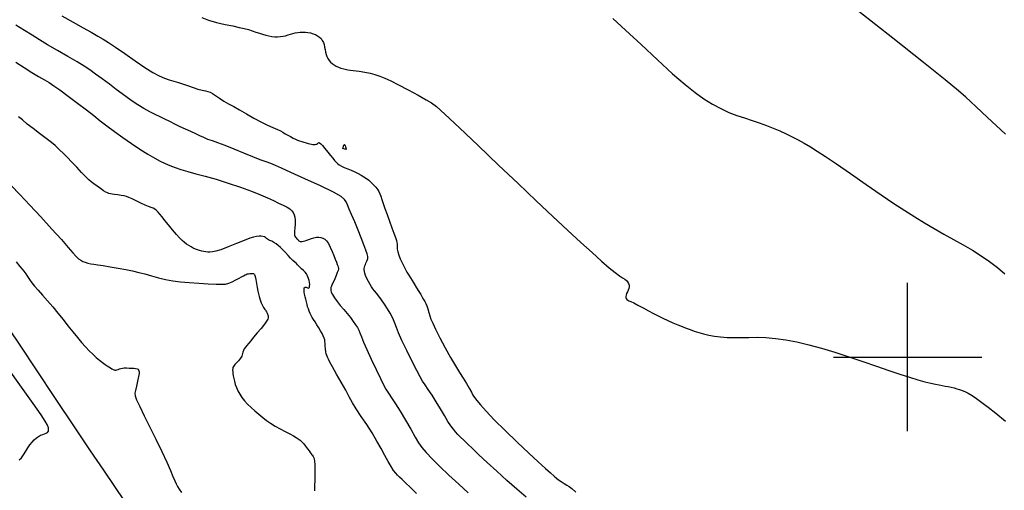
# Model space of a CAD drawing. Extents: x 359627 to 362827, y 1035122 to 1038122.
# Drawn here: x 360700 to 361033, y 1036955 to 1037114 of the extents above; entities that cross this region are included whole.
import ezdxf

# ---------------------------------------------------------------- set-up
doc = ezdxf.new("R2010")
doc.units = 0
doc.header["$MEASUREMENT"] = 0
for name, color, linetype in [('GRID', 3, 'CONTINUOUS'), ('INDEX', 1, 'CONTINUOUS'), ('INTER', 33, 'CONTINUOUS')]:
    doc.layers.add(name, color=color, linetype=linetype)

# ---------------------------------------------------------------- blocks, each defined once
blk = doc.blocks.new('GRID')
at = {"layer": 'GRID'}
for p, q in [((0, -0.25), (0, 0.25)), ((-0.25, 0), (0.25, 0))]:
    blk.add_line(p, q, dxfattribs=at)

msp = doc.modelspace()

# ---------------------------------------------------------------- linework, layer by layer
at = {"layer": 'INDEX', "color": 1, "linetype": 'CONTINUOUS'}
for points in [[(361033, 1037075.05), (361026.8, 1037080.85), (361026.8, 1037080.85), (361023.16, 1037084.31), (361021.25, 1037086.13), (361019.68, 1037087.55), (361017.14, 1037089.72), (361012.66, 1037093.4), (361005.38, 1037099.23), (361005.38, 1037099.23), (360995.01, 1037107.44), (360983.59, 1037116.43)], [(360699.19, 1037099.37), (360701.95, 1037097.53), (360701.95, 1037097.53), (360704.52, 1037095.92), (360706.83, 1037094.55), (360708.79, 1037093.42), (360708.79, 1037093.42), (360710.37, 1037092.47), (360711.95, 1037091.44), (360714, 1037090.01), (360714, 1037090.01), (360716.82, 1037087.96), (360720.02, 1037085.59), (360723.05, 1037083.29), (360725.53, 1037081.36), (360727.67, 1037079.65), (360729.87, 1037077.92), (360729.87, 1037077.92), (360732.43, 1037075.99), (360735.26, 1037073.95), (360738.18, 1037071.93), (360738.18, 1037071.93), (360741.04, 1037070.06), (360743.7, 1037068.42), (360746.01, 1037067.06), (360746.01, 1037067.06), (360747.91, 1037066.03), (360749.54, 1037065.23), (360751.14, 1037064.55), (360751.14, 1037064.55), (360752.89, 1037063.87), (360754.88, 1037063.19), (360757.2, 1037062.48), (360757.2, 1037062.48), (360759.92, 1037061.75), (360763.07, 1037060.92), (360766.71, 1037059.89), (360766.71, 1037059.89), (360770.78, 1037058.63), (360774.91, 1037057.24), (360778.66, 1037055.88), (360778.66, 1037055.88), (360781.67, 1037054.68), (360784.06, 1037053.63), (360786.05, 1037052.71), (360786.05, 1037052.71), (360787.83, 1037051.9), (360789.39, 1037051.18), (360790.66, 1037050.52), (360790.66, 1037050.52), (360791.6, 1037049.9), (360792.27, 1037049.29), (360792.74, 1037048.65), (360792.74, 1037048.65), (360793.09, 1037047.94), (360793.32, 1037047.11), (360793.42, 1037046.07), (360793.42, 1037046.07), (360793.41, 1037044.8), (360793.32, 1037043.49), (360793.23, 1037042.36), (360793.23, 1037042.36), (360793.18, 1037041.57), (360793.21, 1037041.06), (360793.32, 1037040.71), (360793.32, 1037040.71), (360793.51, 1037040.4), (360793.74, 1037040.12), (360793.99, 1037039.87), (360793.99, 1037039.87), (360794.2, 1037039.64), (360794.38, 1037039.44), (360794.54, 1037039.26), (360794.54, 1037039.26), (360794.69, 1037039.11), (360794.85, 1037039), (360795.07, 1037038.92), (360795.07, 1037038.92), (360795.36, 1037038.9), (360795.74, 1037038.92), (360796.19, 1037039.01), (360796.19, 1037039.01), (360796.73, 1037039.16), (360797.35, 1037039.36), (360798.06, 1037039.62), (360798.06, 1037039.62), (360798.86, 1037039.9), (360799.71, 1037040.17), (360800.55, 1037040.36), (360800.55, 1037040.36), (360801.34, 1037040.41), (360802.08, 1037040.32), (360802.76, 1037040.09), (360802.76, 1037040.09), (360803.39, 1037039.71), (360804, 1037039.11), (360804.61, 1037038.21), (360804.61, 1037038.21), (360805.25, 1037036.99), (360805.88, 1037035.59), (360806.46, 1037034.19), (360806.46, 1037034.19), (360806.94, 1037032.96), (360807.32, 1037031.96), (360807.61, 1037031.19), (360807.61, 1037031.19), (360807.81, 1037030.68), (360807.93, 1037030.32), (360807.98, 1037030.02), (360807.98, 1037030.02), (360807.97, 1037029.66), (360807.86, 1037029.16), (360807.62, 1037028.45), (360807.22, 1037027.47), (360806.74, 1037026.38), (360806.28, 1037025.36), (360806.28, 1037025.36), (360805.93, 1037024.55), (360805.67, 1037023.93), (360805.49, 1037023.44), (360805.49, 1037023.44), (360805.38, 1037023.01), (360805.38, 1037022.53), (360805.56, 1037021.9), (360805.56, 1037021.9), (360805.98, 1037021.02), (360806.64, 1037019.94), (360807.52, 1037018.72), (360807.52, 1037018.72), (360808.59, 1037017.42), (360809.77, 1037016.06), (360810.95, 1037014.67), (360810.95, 1037014.67), (360812.05, 1037013.27), (360813.02, 1037011.95), (360813.8, 1037010.81), (360813.8, 1037010.81), (360814.38, 1037009.91), (360814.84, 1037009.07), (360815.27, 1037008.11), (360815.27, 1037008.11), (360815.78, 1037006.83), (360816.51, 1037005.03), (360817.59, 1037002.51), (360817.59, 1037002.51), (360819.09, 1036999.25), (360820.75, 1036995.77), (360822.22, 1036992.74), (360822.22, 1036992.74), (360823.25, 1036990.64), (360824.03, 1036989.18), (360824.85, 1036987.86), (360824.85, 1036987.86), (360825.92, 1036986.26), (360827.28, 1036984.23), (360828.87, 1036981.72), (360828.87, 1036981.72), (360830.62, 1036978.74), (360832.37, 1036975.68), (360833.88, 1036973.01), (360833.88, 1036973.01), (360835.06, 1036971.06), (360836.18, 1036969.49), (360837.61, 1036967.84), (360837.61, 1036967.84), (360839.65, 1036965.71), (360842.24, 1036963.14), (360845.28, 1036960.24), (360845.28, 1036960.24), (360848.57, 1036957.16), (360851.79, 1036954.21)]]:
    msp.add_lwpolyline(points, dxfattribs=at)
at = {"layer": 'INTER', "color": 33, "linetype": 'CONTINUOUS'}
for points in [[(360714.74, 1037114.96), (360718.56, 1037112.82), (360718.56, 1037112.82), (360721.87, 1037110.97), (360724.62, 1037109.43), (360726.84, 1037108.17), (360726.84, 1037108.17), (360728.66, 1037107.13), (360730.47, 1037106.01), (360732.79, 1037104.46), (360732.79, 1037104.46), (360735.91, 1037102.27), (360739.42, 1037099.81), (360742.74, 1037097.55), (360742.74, 1037097.55), (360745.41, 1037095.88), (360747.52, 1037094.74), (360749.27, 1037093.98), (360749.27, 1037093.98), (360750.87, 1037093.43), (360752.43, 1037092.98), (360754.01, 1037092.52), (360754.01, 1037092.52), (360755.68, 1037091.96), (360757.38, 1037091.36), (360759.05, 1037090.79), (360759.05, 1037090.79), (360760.61, 1037090.32), (360761.99, 1037089.95), (360763.11, 1037089.68), (360763.11, 1037089.68), (360763.96, 1037089.48), (360764.69, 1037089.22), (360765.51, 1037088.79), (360765.51, 1037088.79), (360766.58, 1037088.08), (360767.88, 1037087.19), (360769.33, 1037086.24), (360769.33, 1037086.24), (360770.91, 1037085.34), (360772.66, 1037084.39), (360774.67, 1037083.29), (360774.67, 1037083.29), (360776.98, 1037081.96), (360779.44, 1037080.55), (360781.86, 1037079.24), (360781.86, 1037079.24), (360784.05, 1037078.18), (360785.92, 1037077.36), (360787.4, 1037076.71), (360787.4, 1037076.71), (360788.47, 1037076.19), (360789.29, 1037075.73), (360790.05, 1037075.27), (360790.05, 1037075.27), (360790.92, 1037074.77), (360791.85, 1037074.27), (360792.73, 1037073.81), (360792.73, 1037073.81), (360793.49, 1037073.44), (360794.18, 1037073.13), (360794.87, 1037072.86), (360794.87, 1037072.86), (360795.6, 1037072.61), (360796.36, 1037072.38), (360797.09, 1037072.17), (360797.09, 1037072.17), (360797.75, 1037071.99), (360798.35, 1037071.84), (360798.89, 1037071.73), (360798.89, 1037071.73), (360799.37, 1037071.66), (360799.8, 1037071.63), (360800.17, 1037071.63), (360800.17, 1037071.63), (360800.48, 1037071.68), (360800.74, 1037071.77), (360800.95, 1037071.89), (360800.95, 1037071.89), (360801.1, 1037072.05), (360801.24, 1037072.19), (360801.41, 1037072.26), (360801.41, 1037072.26), (360801.64, 1037072.19), (360802.01, 1037071.9), (360802.6, 1037071.28), (360802.6, 1037071.28), (360803.43, 1037070.28), (360804.39, 1037069.08), (360805.32, 1037067.92), (360805.32, 1037067.92), (360806.08, 1037066.98), (360806.69, 1037066.25), (360807.21, 1037065.67), (360807.69, 1037065.19), (360808.25, 1037064.75), (360808.98, 1037064.33), (360808.98, 1037064.33), (360809.97, 1037063.89), (360811.13, 1037063.42), (360812.35, 1037062.92), (360812.35, 1037062.92), (360813.54, 1037062.4), (360814.67, 1037061.86), (360815.69, 1037061.31), (360815.69, 1037061.31), (360816.61, 1037060.75), (360817.45, 1037060.18), (360818.22, 1037059.57), (360818.22, 1037059.57), (360818.96, 1037058.93), (360819.63, 1037058.31), (360820.19, 1037057.74), (360820.19, 1037057.74), (360820.62, 1037057.26), (360820.95, 1037056.82), (360821.26, 1037056.35), (360821.26, 1037056.35), (360821.58, 1037055.77), (360821.91, 1037055.05), (360822.26, 1037054.17), (360822.26, 1037054.17), (360822.62, 1037053.1), (360823.05, 1037051.76), (360823.62, 1037050.06), (360823.62, 1037050.06), (360824.39, 1037047.98), (360825.25, 1037045.73), (360826.06, 1037043.56), (360826.06, 1037043.56), (360826.71, 1037041.72), (360827.2, 1037040.27), (360827.54, 1037039.22), (360827.54, 1037039.22), (360827.75, 1037038.55), (360827.85, 1037038.15), (360827.85, 1037037.83), (360827.85, 1037037.83), (360827.8, 1037037.45), (360827.76, 1037036.95), (360827.8, 1037036.3), (360827.8, 1037036.3), (360827.99, 1037035.45), (360828.34, 1037034.38), (360828.87, 1037033.07), (360828.87, 1037033.07), (360829.57, 1037031.54), (360830.35, 1037029.97), (360831.08, 1037028.6), (360831.08, 1037028.6), (360831.7, 1037027.58), (360832.26, 1037026.74), (360832.87, 1037025.82), (360832.87, 1037025.82), (360833.6, 1037024.64), (360834.39, 1037023.33), (360835.15, 1037022.07), (360835.15, 1037022.07), (360835.78, 1037021.02), (360836.3, 1037020.15), (360836.73, 1037019.42), (360836.73, 1037019.42), (360837.11, 1037018.75), (360837.46, 1037018.06), (360837.79, 1037017.23), (360837.79, 1037017.23), (360838.12, 1037016.2), (360838.47, 1037015.06), (360838.82, 1037013.92), (360838.82, 1037013.92), (360839.21, 1037012.81), (360839.8, 1037011.44), (360840.78, 1037009.4), (360840.78, 1037009.4), (360842.26, 1037006.47), (360844.04, 1037003.08), (360845.85, 1036999.79), (360845.85, 1036999.79), (360847.47, 1036997.05), (360848.89, 1036994.8), (360850.12, 1036992.85), (360850.12, 1036992.85), (360851.21, 1036991.05), (360852.13, 1036989.45), (360852.85, 1036988.15), (360852.85, 1036988.15), (360853.39, 1036987.2), (360853.94, 1036986.35), (360854.71, 1036985.32), (360854.71, 1036985.32), (360855.94, 1036983.84), (360857.84, 1036981.73), (360860.59, 1036978.88), (360864.25, 1036975.25), (360868.34, 1036971.31), (360872.24, 1036967.64), (360872.24, 1036967.64), (360875.42, 1036964.69), (360877.84, 1036962.48), (360879.57, 1036960.92), (360879.57, 1036960.92), (360880.72, 1036959.89), (360881.52, 1036959.2), (360882.26, 1036958.64), (360882.26, 1036958.64), (360883.16, 1036958.04), (360884.13, 1036957.43), (360885.03, 1036956.87), (360885.03, 1036956.87), (360885.79, 1036956.37), (360886.68, 1036955.67), (360888.04, 1036954.47)], [(360761.95, 1037114.4), (360764.22, 1037113.53), (360764.22, 1037113.53), (360766.92, 1037112.77), (360769.78, 1037112.11), (360772.41, 1037111.56), (360772.41, 1037111.56), (360774.53, 1037111.1), (360776.2, 1037110.71), (360777.62, 1037110.33), (360777.62, 1037110.33), (360778.92, 1037109.93), (360780.15, 1037109.52), (360781.32, 1037109.12), (360781.32, 1037109.12), (360782.44, 1037108.77), (360783.51, 1037108.47), (360784.55, 1037108.23), (360784.55, 1037108.23), (360785.57, 1037108.06), (360786.54, 1037107.96), (360787.49, 1037107.94), (360787.49, 1037107.94), (360788.41, 1037107.98), (360789.3, 1037108.1), (360790.16, 1037108.28), (360790.16, 1037108.28), (360790.99, 1037108.53), (360791.81, 1037108.81), (360792.62, 1037109.07), (360792.62, 1037109.07), (360793.44, 1037109.28), (360794.27, 1037109.42), (360795.12, 1037109.5), (360795.12, 1037109.5), (360795.97, 1037109.52), (360796.84, 1037109.47), (360797.71, 1037109.37), (360797.71, 1037109.37), (360798.59, 1037109.2), (360799.45, 1037108.97), (360800.25, 1037108.66), (360800.25, 1037108.66), (360800.97, 1037108.28), (360801.59, 1037107.83), (360802.12, 1037107.3), (360802.12, 1037107.3), (360802.56, 1037106.7), (360802.91, 1037106.03), (360803.16, 1037105.28), (360803.16, 1037105.28), (360803.34, 1037104.46), (360803.47, 1037103.61), (360803.62, 1037102.78), (360803.62, 1037102.78), (360803.84, 1037101.99), (360804.11, 1037101.26), (360804.47, 1037100.59), (360804.47, 1037100.59), (360804.88, 1037099.97), (360805.37, 1037099.41), (360805.93, 1037098.9), (360805.93, 1037098.9), (360806.56, 1037098.45), (360807.25, 1037098.05), (360808, 1037097.69), (360808, 1037097.69), (360808.83, 1037097.37), (360809.86, 1037097.08), (360811.22, 1037096.82), (360811.22, 1037096.82), (360812.97, 1037096.57), (360814.95, 1037096.32), (360816.92, 1037096.02), (360816.92, 1037096.02), (360818.68, 1037095.67), (360820.31, 1037095.23), (360821.91, 1037094.69), (360821.91, 1037094.69), (360823.62, 1037094.01), (360825.67, 1037093.08), (360828.28, 1037091.77), (360828.28, 1037091.77), (360831.54, 1037090.04), (360834.9, 1037088.21), (360837.65, 1037086.72), (360837.65, 1037086.72), (360839.41, 1037085.72), (360841.1, 1037084.44), (360843.94, 1037081.85), (360848.82, 1037077.25), (360855.15, 1037071.24), (360862.01, 1037064.71), (360862.01, 1037064.71), (360868.61, 1037058.44), (360874.73, 1037052.63), (360880.32, 1037047.37), (360880.32, 1037047.37), (360885.32, 1037042.7), (360889.73, 1037038.63), (360893.54, 1037035.17), (360893.54, 1037035.17), (360896.75, 1037032.32), (360899.37, 1037030.08), (360901.39, 1037028.44), (360901.39, 1037028.44), (360902.84, 1037027.38), (360903.85, 1037026.71), (360904.57, 1037026.23), (360904.57, 1037026.23), (360905.13, 1037025.77), (360905.56, 1037025.29), (360905.86, 1037024.78), (360905.86, 1037024.78), (360906.03, 1037024.25), (360906.06, 1037023.7), (360905.96, 1037023.13), (360905.96, 1037023.13), (360905.74, 1037022.55), (360905.47, 1037021.96), (360905.21, 1037021.41), (360905.21, 1037021.41), (360905.04, 1037020.9), (360904.96, 1037020.45), (360904.97, 1037020.05), (360904.97, 1037020.05), (360905.07, 1037019.71), (360905.27, 1037019.42), (360905.57, 1037019.18), (360905.57, 1037019.18), (360905.98, 1037018.98), (360906.62, 1037018.7), (360907.62, 1037018.23), (360907.62, 1037018.23), (360909.05, 1037017.49), (360910.77, 1037016.56), (360912.55, 1037015.59), (360912.55, 1037015.59), (360914.23, 1037014.68), (360915.85, 1037013.84), (360917.48, 1037013.04), (360917.48, 1037013.04), (360919.17, 1037012.27), (360920.86, 1037011.55), (360922.46, 1037010.89), (360922.46, 1037010.89), (360923.91, 1037010.31), (360925.27, 1037009.78), (360926.62, 1037009.27), (360926.62, 1037009.27), (360928.04, 1037008.74), (360929.56, 1037008.23), (360931.2, 1037007.76), (360931.2, 1037007.76), (360932.97, 1037007.36), (360934.88, 1037007.04), (360936.92, 1037006.8), (360936.92, 1037006.8), (360939.1, 1037006.63), (360941.41, 1037006.55), (360943.86, 1037006.54), (360943.86, 1037006.54), (360946.46, 1037006.6), (360949.23, 1037006.64), (360952.21, 1037006.56), (360952.21, 1037006.56), (360955.45, 1037006.28), (360958.94, 1037005.79), (360962.68, 1037005.08), (360962.68, 1037005.08), (360966.69, 1037004.16), (360970.94, 1037003.02), (360975.46, 1037001.67), (360975.46, 1037001.67), (360980.19, 1037000.12), (360984.94, 1036998.5), (360989.49, 1036996.92), (360989.49, 1036996.92), (360993.64, 1036995.5), (360997.35, 1036994.27), (361000.63, 1036993.21), (361000.63, 1036993.21), (361003.46, 1036992.34), (361005.86, 1036991.65), (361007.82, 1036991.14), (361007.82, 1036991.14), (361009.37, 1036990.8), (361010.61, 1036990.58), (361011.7, 1036990.41), (361012.73, 1036990.23), (361013.73, 1036990.03), (361014.71, 1036989.81), (361014.71, 1036989.81), (361015.66, 1036989.58), (361016.59, 1036989.33), (361017.48, 1036989.06), (361017.48, 1036989.06), (361018.37, 1036988.77), (361019.31, 1036988.37), (361020.41, 1036987.81), (361020.41, 1036987.81), (361021.73, 1036987.01), (361023.29, 1036985.97), (361025.09, 1036984.68), (361025.09, 1036984.68), (361027.17, 1036983.11), (361029.72, 1036981.09), (361032.99, 1036978.42)], [(360900.57, 1037114.1), (360904.89, 1037110.15), (360904.89, 1037110.15), (360910.09, 1037105.3), (360915.61, 1037100.15), (360920.73, 1037095.47), (360920.73, 1037095.47), (360924.91, 1037091.85), (360928.31, 1037089.16), (360931.29, 1037087.05), (360931.29, 1037087.05), (360934.16, 1037085.26), (360936.96, 1037083.73), (360939.7, 1037082.46), (360939.7, 1037082.46), (360942.38, 1037081.43), (360944.99, 1037080.57), (360947.52, 1037079.76), (360947.52, 1037079.76), (360949.98, 1037078.94), (360952.36, 1037078.07), (360954.67, 1037077.17), (360954.67, 1037077.17), (360956.9, 1037076.23), (360959.04, 1037075.25), (360961.11, 1037074.23), (360961.11, 1037074.23), (360963.12, 1037073.17), (360965.13, 1037072.04), (360967.21, 1037070.8), (360967.21, 1037070.8), (360969.49, 1037069.38), (360972.3, 1037067.56), (360975.99, 1037065.07), (360975.99, 1037065.07), (360980.75, 1037061.8), (360986.03, 1037058.14), (360991.09, 1037054.66), (360991.09, 1037054.66), (360995.39, 1037051.76), (360999.05, 1037049.36), (361002.4, 1037047.24), (361005.69, 1037045.23), (361008.97, 1037043.29), (361012.26, 1037041.42), (361012.26, 1037041.42), (361015.54, 1037039.61), (361018.76, 1037037.82), (361021.88, 1037036.01), (361021.88, 1037036.01), (361024.85, 1037034.12), (361027.65, 1037032.17), (361030.3, 1037030.14), (361030.3, 1037030.14), (361032.82, 1037028)], [(360871.28, 1036952.79), (360868.21, 1036955.43), (360864.86, 1036958.39), (360864.86, 1036958.39), (360861.44, 1036961.48), (360858.2, 1036964.45), (360855.4, 1036967.07), (360855.4, 1036967.07), (360853.21, 1036969.12), (360851.55, 1036970.69), (360850.26, 1036971.94), (360850.26, 1036971.94), (360849.21, 1036972.99), (360848.32, 1036973.93), (360847.52, 1036974.8), (360847.52, 1036974.8), (360846.76, 1036975.68), (360845.94, 1036976.76), (360844.96, 1036978.24), (360844.96, 1036978.24), (360843.76, 1036980.24), (360842.4, 1036982.56), (360840.98, 1036984.93), (360840.98, 1036984.93), (360839.59, 1036987.12), (360838.32, 1036989.04), (360837.25, 1036990.61), (360837.25, 1036990.61), (360836.41, 1036991.89), (360835.56, 1036993.31), (360834.42, 1036995.42), (360834.42, 1036995.42), (360832.82, 1036998.54), (360831.02, 1037002.17), (360829.41, 1037005.55), (360829.41, 1037005.55), (360828.29, 1037008.14), (360827.56, 1037009.99), (360827.06, 1037011.37), (360827.06, 1037011.37), (360826.61, 1037012.5), (360826.1, 1037013.58), (360825.44, 1037014.79), (360825.44, 1037014.79), (360824.57, 1037016.26), (360823.57, 1037017.83), (360822.55, 1037019.31), (360822.55, 1037019.31), (360821.62, 1037020.54), (360820.81, 1037021.52), (360820.15, 1037022.31), (360820.15, 1037022.31), (360819.63, 1037022.97), (360819.18, 1037023.64), (360818.71, 1037024.42), (360818.71, 1037024.42), (360818.17, 1037025.42), (360817.63, 1037026.5), (360817.17, 1037027.49), (360817.17, 1037027.49), (360816.89, 1037028.26), (360816.74, 1037028.85), (360816.7, 1037029.35), (360816.7, 1037029.35), (360816.72, 1037029.83), (360816.79, 1037030.3), (360816.92, 1037030.77), (360816.92, 1037030.77), (360817.09, 1037031.23), (360817.29, 1037031.68), (360817.48, 1037032.1), (360817.48, 1037032.1), (360817.65, 1037032.48), (360817.79, 1037032.83), (360817.89, 1037033.15), (360817.89, 1037033.15), (360817.95, 1037033.46), (360817.9, 1037033.93), (360817.69, 1037034.74), (360817.69, 1037034.74), (360817.26, 1037036.05), (360816.59, 1037037.85), (360815.7, 1037040.13), (360814.62, 1037042.79), (360813.48, 1037045.53), (360812.44, 1037047.98), (360812.44, 1037047.98), (360811.63, 1037049.86), (360811.03, 1037051.24), (360810.56, 1037052.27), (360810.56, 1037052.27), (360810.06, 1037053.13), (360808.89, 1037054.11), (360806.31, 1037055.56), (360806.31, 1037055.56), (360801.9, 1037057.66), (360796.67, 1037060.03), (360791.96, 1037062.14), (360791.96, 1037062.14), (360788.78, 1037063.6), (360786.77, 1037064.53), (360785.24, 1037065.18), (360785.24, 1037065.18), (360783.61, 1037065.79), (360781.61, 1037066.51), (360779.12, 1037067.47), (360779.12, 1037067.47), (360776.06, 1037068.72), (360772.81, 1037070.09), (360769.79, 1037071.3), (360769.79, 1037071.3), (360767.37, 1037072.18), (360765.47, 1037072.81), (360763.93, 1037073.35), (360763.93, 1037073.35), (360762.6, 1037073.93), (360761.3, 1037074.57), (360759.88, 1037075.26), (360759.88, 1037075.26), (360758.22, 1037075.98), (360756.41, 1037076.75), (360754.57, 1037077.57), (360754.57, 1037077.57), (360752.8, 1037078.45), (360751.11, 1037079.33), (360749.47, 1037080.17), (360749.47, 1037080.17), (360747.84, 1037080.94), (360746.15, 1037081.72), (360744.35, 1037082.62), (360744.35, 1037082.62), (360742.39, 1037083.72), (360740.38, 1037084.94), (360738.47, 1037086.2), (360738.47, 1037086.2), (360736.73, 1037087.43), (360735.01, 1037088.72), (360733.05, 1037090.19), (360733.05, 1037090.19), (360730.73, 1037091.91), (360728.28, 1037093.71), (360726, 1037095.36), (360726, 1037095.36), (360724.1, 1037096.73), (360722.22, 1037097.99), (360719.87, 1037099.44), (360719.87, 1037099.44), (360716.75, 1037101.25), (360713.24, 1037103.26), (360709.91, 1037105.21), (360709.91, 1037105.21), (360707.13, 1037106.9), (360704.68, 1037108.44), (360702.14, 1037110.02), (360702.14, 1037110.02), (360699.14, 1037111.82)], [(360834.39, 1036953.98), (360832.27, 1036956.01), (360832.27, 1036956.01), (360830.65, 1036957.55), (360829.47, 1036958.68), (360828.6, 1036959.51), (360828.6, 1036959.51), (360827.92, 1036960.18), (360827.31, 1036960.86), (360826.63, 1036961.79), (360826.63, 1036961.79), (360825.78, 1036963.1), (360824.77, 1036964.8), (360823.64, 1036966.82), (360823.64, 1036966.82), (360822.4, 1036969.13), (360821, 1036971.67), (360819.39, 1036974.4), (360819.39, 1036974.4), (360817.53, 1036977.23), (360815.65, 1036980), (360814, 1036982.49), (360814, 1036982.49), (360812.73, 1036984.59), (360811.65, 1036986.57), (360810.46, 1036988.79), (360810.46, 1036988.79), (360808.97, 1036991.48), (360807.4, 1036994.27), (360806.04, 1036996.66), (360806.04, 1036996.66), (360805.14, 1036998.29), (360804.62, 1036999.29), (360804.31, 1036999.94), (360804.31, 1036999.94), (360804.08, 1037000.49), (360803.9, 1037001.08), (360803.76, 1037001.8), (360803.76, 1037001.8), (360803.65, 1037002.71), (360803.58, 1037003.69), (360803.51, 1037004.58), (360803.51, 1037004.58), (360803.45, 1037005.25), (360803.36, 1037005.8), (360803.18, 1037006.38), (360803.18, 1037006.38), (360802.9, 1037007.09), (360802.5, 1037007.93), (360801.98, 1037008.88), (360801.98, 1037008.88), (360801.37, 1037009.89), (360800.72, 1037010.89), (360800.11, 1037011.81), (360800.11, 1037011.81), (360799.6, 1037012.59), (360799.17, 1037013.29), (360798.8, 1037013.96), (360798.8, 1037013.96), (360798.46, 1037014.68), (360798.15, 1037015.44), (360797.87, 1037016.21), (360797.87, 1037016.21), (360797.62, 1037016.97), (360797.4, 1037017.74), (360797.18, 1037018.57), (360797.18, 1037018.57), (360796.95, 1037019.45), (360796.74, 1037020.34), (360796.57, 1037021.17), (360796.57, 1037021.17), (360796.45, 1037021.88), (360796.4, 1037022.47), (360796.41, 1037022.94), (360796.41, 1037022.94), (360796.48, 1037023.27), (360796.62, 1037023.48), (360796.81, 1037023.57), (360796.81, 1037023.57), (360797.07, 1037023.53), (360797.35, 1037023.43), (360797.62, 1037023.31), (360797.62, 1037023.31), (360797.86, 1037023.24), (360798.05, 1037023.27), (360798.19, 1037023.46), (360798.28, 1037023.87), (360798.3, 1037024.44), (360798.24, 1037025.09), (360798.24, 1037025.09), (360798.1, 1037025.78), (360797.9, 1037026.45), (360797.69, 1037027.06), (360797.69, 1037027.06), (360797.48, 1037027.58), (360797.21, 1037028.06), (360796.8, 1037028.57), (360796.8, 1037028.57), (360796.22, 1037029.15), (360795.56, 1037029.74), (360794.97, 1037030.28), (360794.97, 1037030.28), (360794.57, 1037030.71), (360794.24, 1037031.08), (360793.87, 1037031.47), (360793.87, 1037031.47), (360793.33, 1037031.95), (360792.65, 1037032.55), (360791.86, 1037033.31), (360791.86, 1037033.31), (360790.99, 1037034.22), (360790.1, 1037035.2), (360789.25, 1037036.14), (360789.25, 1037036.14), (360788.47, 1037036.95), (360787.72, 1037037.62), (360786.98, 1037038.18), (360786.98, 1037038.18), (360786.21, 1037038.64), (360785.48, 1037039.01), (360784.85, 1037039.31), (360784.85, 1037039.31), (360784.39, 1037039.55), (360784.03, 1037039.77), (360783.72, 1037039.99), (360783.72, 1037039.99), (360783.39, 1037040.24), (360783.01, 1037040.47), (360782.53, 1037040.65), (360782.53, 1037040.65), (360781.94, 1037040.74), (360781.23, 1037040.73), (360780.39, 1037040.63), (360780.39, 1037040.63), (360779.4, 1037040.41), (360778.06, 1037040), (360776.16, 1037039.29), (360776.16, 1037039.29), (360773.6, 1037038.25), (360770.81, 1037037.11), (360768.34, 1037036.16), (360768.34, 1037036.16), (360766.61, 1037035.62), (360765.47, 1037035.41), (360764.66, 1037035.37), (360764.66, 1037035.37), (360763.94, 1037035.39), (360763.24, 1037035.44), (360762.56, 1037035.53), (360762.56, 1037035.53), (360761.87, 1037035.67), (360761.17, 1037035.86), (360760.47, 1037036.1), (360760.47, 1037036.1), (360759.75, 1037036.39), (360759.02, 1037036.73), (360758.28, 1037037.12), (360758.28, 1037037.12), (360757.54, 1037037.56), (360756.78, 1037038.06), (360756.02, 1037038.63), (360756.02, 1037038.63), (360755.24, 1037039.28), (360754.37, 1037040.12), (360753.33, 1037041.28), (360753.33, 1037041.28), (360752.06, 1037042.82), (360750.71, 1037044.5), (360749.48, 1037046.06), (360749.48, 1037046.06), (360748.51, 1037047.26), (360747.76, 1037048.15), (360747.15, 1037048.82), (360747.15, 1037048.82), (360746.59, 1037049.36), (360746.03, 1037049.8), (360745.45, 1037050.14), (360745.45, 1037050.14), (360744.78, 1037050.42), (360743.93, 1037050.73), (360742.8, 1037051.2), (360742.8, 1037051.2), (360741.34, 1037051.88), (360739.77, 1037052.65), (360738.37, 1037053.34), (360737.34, 1037053.81), (360736.52, 1037054.11), (360735.68, 1037054.31), (360735.68, 1037054.31), (360734.66, 1037054.48), (360733.54, 1037054.64), (360732.51, 1037054.78), (360732.51, 1037054.78), (360731.69, 1037054.9), (360731.06, 1037055.02), (360730.53, 1037055.15), (360730.53, 1037055.15), (360730.05, 1037055.32), (360729.49, 1037055.59), (360728.73, 1037056.06), (360728.73, 1037056.06), (360727.71, 1037056.77), (360726.56, 1037057.6), (360725.49, 1037058.4), (360725.49, 1037058.4), (360724.62, 1037059.06), (360723.79, 1037059.77), (360722.75, 1037060.76), (360722.75, 1037060.76), (360721.36, 1037062.21), (360719.72, 1037063.95), (360718.04, 1037065.72), (360718.04, 1037065.72), (360716.48, 1037067.31), (360715.13, 1037068.66), (360714.05, 1037069.73), (360714.05, 1037069.73), (360713.24, 1037070.53), (360712.41, 1037071.28), (360711.2, 1037072.25), (360711.2, 1037072.25), (360709.38, 1037073.63), (360707.2, 1037075.28), (360704.98, 1037076.98), (360704.98, 1037076.98), (360703.04, 1037078.53), (360701.41, 1037079.88), (360700.06, 1037080.99)], [(360697.56, 1037057.82), (360700.53, 1037054.77), (360703.9, 1037051.21), (360703.9, 1037051.21), (360707.65, 1037047.19), (360711.35, 1037043.14), (360714.53, 1037039.59), (360714.53, 1037039.59), (360716.83, 1037036.96), (360718.38, 1037035.15), (360719.46, 1037033.94), (360719.46, 1037033.94), (360720.31, 1037033.14), (360721.06, 1037032.6), (360721.8, 1037032.23), (360721.8, 1037032.23), (360722.6, 1037031.92), (360723.49, 1037031.66), (360724.46, 1037031.45), (360724.46, 1037031.45), (360725.54, 1037031.28), (360726.89, 1037031.1), (360728.68, 1037030.84), (360728.68, 1037030.84), (360731.02, 1037030.45), (360733.65, 1037029.98), (360736.24, 1037029.49), (360736.24, 1037029.49), (360738.53, 1037029.02), (360740.63, 1037028.54), (360742.72, 1037027.99), (360742.72, 1037027.99), (360744.93, 1037027.36), (360747.27, 1037026.71), (360749.67, 1037026.12), (360749.67, 1037026.12), (360752.13, 1037025.67), (360754.74, 1037025.33), (360757.65, 1037025.07), (360757.65, 1037025.07), (360760.88, 1037024.85), (360764.06, 1037024.67), (360766.75, 1037024.55), (360766.75, 1037024.55), (360768.61, 1037024.5), (360769.89, 1037024.58), (360770.98, 1037024.85), (360770.98, 1037024.85), (360772.15, 1037025.35), (360773.36, 1037025.97), (360774.47, 1037026.58), (360774.47, 1037026.58), (360775.35, 1037027.06), (360776.03, 1037027.41), (360776.53, 1037027.67), (360776.53, 1037027.67), (360776.92, 1037027.86), (360777.26, 1037027.99), (360777.64, 1037028.09), (360777.64, 1037028.09), (360778.11, 1037028.16), (360778.62, 1037028.19), (360779.07, 1037028.19), (360779.07, 1037028.19), (360779.4, 1037028.1), (360779.64, 1037027.81), (360779.86, 1037027.17), (360779.86, 1037027.17), (360780.11, 1037026.09), (360780.37, 1037024.76), (360780.62, 1037023.42), (360780.62, 1037023.42), (360780.84, 1037022.25), (360781.05, 1037021.26), (360781.26, 1037020.4), (360781.47, 1037019.62), (360781.7, 1037018.9), (360781.96, 1037018.25), (360781.96, 1037018.25), (360782.23, 1037017.64), (360782.51, 1037017.1), (360782.77, 1037016.66), (360782.77, 1037016.66), (360783, 1037016.31), (360783.2, 1037016.03), (360783.38, 1037015.78), (360783.38, 1037015.78), (360783.54, 1037015.53), (360783.7, 1037015.28), (360783.84, 1037015.02), (360783.84, 1037015.02), (360783.97, 1037014.76), (360784.09, 1037014.48), (360784.2, 1037014.21), (360784.2, 1037014.21), (360784.3, 1037013.92), (360784.34, 1037013.6), (360784.31, 1037013.22), (360784.31, 1037013.22), (360784.14, 1037012.74), (360783.75, 1037012.06), (360783.03, 1037011.05), (360783.03, 1037011.05), (360781.92, 1037009.66), (360780.62, 1037008.1), (360779.38, 1037006.64), (360779.38, 1037006.64), (360778.4, 1037005.48), (360777.65, 1037004.59), (360777.08, 1037003.89), (360777.08, 1037003.89), (360776.62, 1037003.29), (360776.25, 1037002.74), (360775.97, 1037002.21), (360775.97, 1037002.21), (360775.76, 1037001.67), (360775.6, 1037001.15), (360775.47, 1037000.69), (360775.47, 1037000.69), (360775.36, 1037000.3), (360775.21, 1036999.96), (360774.99, 1036999.61), (360774.99, 1036999.61), (360774.67, 1036999.2), (360774.3, 1036998.77), (360773.93, 1036998.36), (360773.93, 1036998.36), (360773.61, 1036998.02), (360773.33, 1036997.72), (360773.07, 1036997.44), (360773.07, 1036997.44), (360772.82, 1036997.16), (360772.59, 1036996.85), (360772.42, 1036996.5), (360772.42, 1036996.5), (360772.33, 1036996.1), (360772.31, 1036995.62), (360772.34, 1036995.06), (360772.34, 1036995.06), (360772.42, 1036994.4), (360772.54, 1036993.64), (360772.7, 1036992.77), (360772.7, 1036992.77), (360772.91, 1036991.81), (360773.19, 1036990.78), (360773.57, 1036989.7), (360773.57, 1036989.7), (360774.07, 1036988.61), (360774.7, 1036987.51), (360775.46, 1036986.39), (360775.46, 1036986.39), (360776.35, 1036985.27), (360777.36, 1036984.13), (360778.51, 1036982.99), (360778.51, 1036982.99), (360779.77, 1036981.84), (360781.11, 1036980.71), (360782.45, 1036979.64), (360782.45, 1036979.64), (360783.76, 1036978.64), (360785.12, 1036977.69), (360786.63, 1036976.74), (360786.63, 1036976.74), (360788.34, 1036975.78), (360790.08, 1036974.86), (360791.62, 1036974.06), (360791.62, 1036974.06), (360792.81, 1036973.42), (360793.69, 1036972.9), (360794.4, 1036972.43), (360794.4, 1036972.43), (360795.04, 1036971.94), (360795.66, 1036971.38), (360796.28, 1036970.71), (360796.93, 1036969.91), (360797.56, 1036969.08), (360798.1, 1036968.34), (360798.1, 1036968.34), (360798.52, 1036967.79), (360798.83, 1036967.39), (360799.08, 1036967.08), (360799.08, 1036967.08), (360799.28, 1036966.79), (360799.46, 1036966.51), (360799.62, 1036966.26), (360799.62, 1036966.26), (360799.74, 1036966.01), (360799.85, 1036965.62), (360799.93, 1036964.93), (360799.93, 1036964.93), (360799.99, 1036963.83), (360800.03, 1036962.46), (360800.05, 1036960.97), (360800.05, 1036960.97), (360800.03, 1036959.53), (360799.99, 1036958.18), (360799.95, 1036956.94), (360799.95, 1036956.94), (360799.92, 1036955.85), (360799.91, 1036954.9)], [(360699.31, 1037032.05), (360700.49, 1037030.53), (360701.28, 1037029.6), (360701.89, 1037028.89), (360701.89, 1037028.89), (360702.5, 1037028.07), (360703.14, 1037027.12), (360703.83, 1037026.11), (360703.83, 1037026.11), (360704.59, 1037025.05), (360705.5, 1037023.88), (360706.67, 1037022.5), (360706.67, 1037022.5), (360708.15, 1037020.84), (360709.84, 1037018.95), (360711.62, 1037016.92), (360711.62, 1037016.92), (360713.38, 1037014.79), (360715.1, 1037012.65), (360716.77, 1037010.54), (360718.39, 1037008.52), (360719.93, 1037006.63), (360721.37, 1037004.93), (360721.37, 1037004.93), (360722.69, 1037003.43), (360723.92, 1037002.13), (360725.1, 1037000.96), (360725.1, 1037000.96), (360726.28, 1036999.89), (360727.41, 1036998.94), (360728.42, 1036998.15), (360728.42, 1036998.15), (360729.27, 1036997.52), (360729.97, 1036997.03), (360730.58, 1036996.64), (360730.58, 1036996.64), (360731.11, 1036996.31), (360731.58, 1036996.04), (360731.98, 1036995.82), (360731.98, 1036995.82), (360732.32, 1036995.67), (360732.62, 1036995.58), (360732.94, 1036995.58), (360732.94, 1036995.58), (360733.28, 1036995.68), (360733.66, 1036995.83), (360734.09, 1036996), (360734.09, 1036996), (360734.56, 1036996.15), (360735.11, 1036996.25), (360735.76, 1036996.31), (360735.76, 1036996.31), (360736.53, 1036996.32), (360737.36, 1036996.29), (360738.19, 1036996.24), (360738.19, 1036996.24), (360738.93, 1036996.19), (360739.56, 1036996.12), (360740.05, 1036996.01), (360740.05, 1036996.01), (360740.39, 1036995.86), (360740.6, 1036995.65), (360740.72, 1036995.38), (360740.72, 1036995.38), (360740.78, 1036995.02), (360740.74, 1036994.42), (360740.57, 1036993.4), (360740.57, 1036993.4), (360740.25, 1036991.89), (360739.87, 1036990.2), (360739.51, 1036988.75), (360739.51, 1036988.75), (360739.3, 1036987.79), (360739.38, 1036986.91), (360739.9, 1036985.55), (360739.9, 1036985.55), (360740.98, 1036983.28), (360742.52, 1036980.17), (360744.38, 1036976.41), (360744.38, 1036976.41), (360746.4, 1036972.27), (360748.37, 1036968.15), (360750.07, 1036964.52), (360750.07, 1036964.52), (360751.32, 1036961.73), (360752.19, 1036959.71), (360752.8, 1036958.26), (360752.8, 1036958.26), (360753.27, 1036957.21), (360753.73, 1036956.34), (360754.31, 1036955.43), (360754.31, 1036955.43), (360755.09, 1036954.3)], [(360735.85, 1036951.53), (360732.59, 1036956.41), (360732.59, 1036956.41), (360728.86, 1036961.87), (360724.35, 1036968.43), (360718.91, 1036976.46), (360718.91, 1036976.46), (360712.55, 1036985.98), (360706.13, 1036995.7), (360700.68, 1037003.95), (360700.68, 1037003.95), (360696.98, 1037009.55)], [(360700.26, 1036965.3), (360701.06, 1036966.06), (360701.06, 1036966.06), (360701.81, 1036967.07), (360702.53, 1036968.22), (360703.24, 1036969.38), (360703.24, 1036969.38), (360703.95, 1036970.42), (360704.66, 1036971.33), (360705.37, 1036972.11), (360705.37, 1036972.11), (360706.09, 1036972.75), (360706.81, 1036973.26), (360707.53, 1036973.64), (360707.53, 1036973.64), (360708.24, 1036973.89), (360708.9, 1036974.09), (360709.46, 1036974.31), (360709.46, 1036974.31), (360709.88, 1036974.6), (360710.14, 1036975), (360710.24, 1036975.49), (360710.24, 1036975.49), (360710.17, 1036976.11), (360709.82, 1036977.01), (360709.06, 1036978.39), (360709.06, 1036978.39), (360707.68, 1036980.55), (360705.07, 1036984.31), (360700.56, 1036990.59), (360700.56, 1036990.59), (360693.75, 1036999.95)]]:
    msp.add_lwpolyline(points, dxfattribs=at)
at = {"layer": 'INTER', "color": 33, "linetype": 'CONTINUOUS', "elevation": 2364}
msp.add_lwpolyline([(360809.45, 1037070.22), (360809.79, 1037071.44), (360809.89, 1037071.63), (360809.99, 1037071.67), (360810.1, 1037071.54), (360810.1, 1037071.54), (360810.25, 1037071.24), (360810.41, 1037070.86), (360810.55, 1037070.49), (360810.55, 1037070.49), (360810.63, 1037070.19), (360810.63, 1037070), (360810.51, 1037069.92), (360809.45, 1037070.22)], dxfattribs=at)

# ---------------------------------------------------------------- block references
at = {"layer": 'GRID', "linetype": 'CONTINUOUS', "xscale": 100, "yscale": 100, "zscale": 100}
msp.add_blockref('GRID', (361000, 1037000), dxfattribs=at)

doc.saveas('drawing.dxf')
